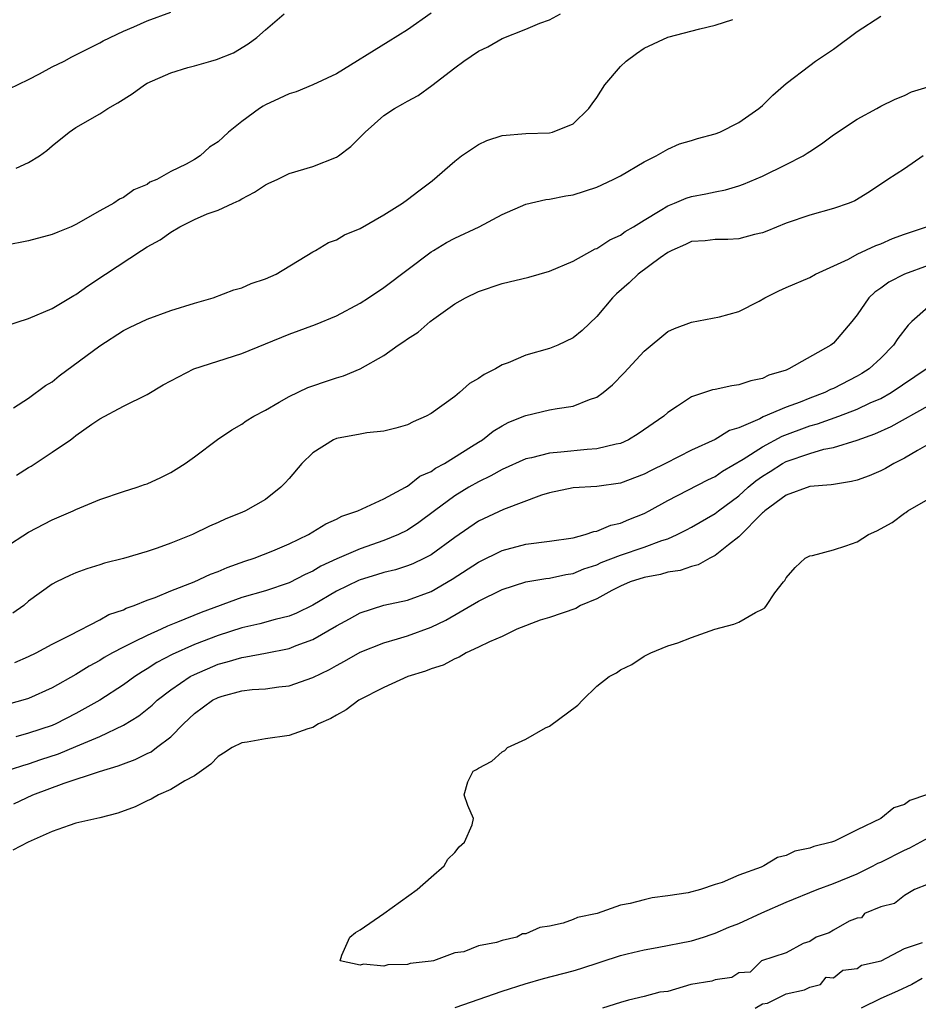
# Model space of a CAD drawing. Units: inches. Extents: x 2583000 to 2586000, y 1533000 to 1536000.
# Drawn here: x 2584984 to 2585060, y 1533561 to 1533644 of the extents above; entities that cross this region are included whole.
import ezdxf

# ---------------------------------------------------------------- set-up
doc = ezdxf.new("R2010")
doc.units = ezdxf.units.IN
doc.header["$MEASUREMENT"] = 0
doc.layers.add('LD25831533_2ft', color=253, linetype='Continuous')

msp = doc.modelspace()

# ---------------------------------------------------------------- linework, layer by layer
at = {"layer": 'LD25831533_2ft'}
for points, elevation in [([(2585019, 1533645.041), (2585017, 1533643.64), (2585015.384, 1533642.616), (2585011, 1533639.921), (2585009, 1533638.989), (2585007.595, 1533638.405), (2585007, 1533638.229), (2585006.173, 1533637.827), (2585005, 1533637.3), (2585004.803, 1533637.198), (2585004.504, 1533637), (2585003, 1533635.898), (2585001.895, 1533635), (2585001.423, 1533634.577), (2585001, 1533634.168), (2585000.282, 1533633.718), (2584999.505, 1533633), (2584999, 1533632.689), (2584998.296, 1533632.296), (2584997, 1533631.664), (2584995.835, 1533631), (2584995.246, 1533630.754), (2584995, 1533630.583), (2584993.884, 1533630.116), (2584993, 1533629.48), (2584992.68, 1533629.321), (2584992.197, 1533629), (2584991, 1533628.347), (2584989, 1533627.181), (2584988.599, 1533627), (2584987.452, 1533626.548), (2584987, 1533626.338), (2584985, 1533625.824), (2584983, 1533625.414)], 7570), ([(2584983.339, 1533638.661), (2584985, 1533639.449), (2584985.907, 1533639.907), (2584987, 1533640.503), (2584988.004, 1533641), (2584988.644, 1533641.355), (2584989, 1533641.514), (2584991, 1533642.527), (2584991.304, 1533642.696), (2584993, 1533643.533), (2584993.889, 1533643.889), (2584995, 1533644.386), (2584997, 1533645.116)], 7566), ([(2584983, 1533618.595), (2584985, 1533619.249), (2584987, 1533620.093), (2584988.809, 1533621.191), (2584989, 1533621.288), (2584989.999, 1533622), (2584991.486, 1533623), (2584994.534, 1533625), (2584995, 1533625.291), (2584996.102, 1533625.898), (2584997, 1533626.554), (2584997.763, 1533627), (2584999, 1533627.624), (2585000.093, 1533628.093), (2585001, 1533628.414), (2585002.282, 1533629), (2585002.79, 1533629.21), (2585003, 1533629.352), (2585004.081, 1533629.919), (2585005, 1533630.537), (2585005.308, 1533630.692), (2585005.997, 1533631), (2585007, 1533631.49), (2585009, 1533632.097), (2585011, 1533632.879), (2585011.186, 1533633), (2585012.227, 1533633.773), (2585013.445, 1533635), (2585015, 1533636.391), (2585015.903, 1533637), (2585016.624, 1533637.376), (2585017, 1533637.624), (2585017.909, 1533638.09), (2585019.07, 1533638.931), (2585021, 1533640.431), (2585021.777, 1533641), (2585023, 1533641.825), (2585023.791, 1533642.209), (2585025, 1533642.91), (2585027, 1533643.692), (2585028.188, 1533644.188), (2585029, 1533644.491), (2585029.935, 1533645)], 7572), ([(2584983.71, 1533611.71), (2584985, 1533612.525), (2584986.413, 1533613.587), (2584987, 1533613.896), (2584987.581, 1533614.419), (2584991, 1533616.932), (2584993, 1533618.233), (2584993.508, 1533618.492), (2584995, 1533619.201), (2584997, 1533619.927), (2584999, 1533620.551), (2585000.602, 1533621), (2585002.334, 1533621.666), (2585003, 1533621.85), (2585003.793, 1533622.207), (2585005, 1533622.602), (2585005.909, 1533623), (2585009, 1533624.873), (2585009.242, 1533625), (2585010.338, 1533625.662), (2585011, 1533625.907), (2585011.679, 1533626.321), (2585013, 1533626.86), (2585015, 1533628.006), (2585016.582, 1533629), (2585017, 1533629.297), (2585017.958, 1533630.042), (2585019.107, 1533630.893), (2585021, 1533632.548), (2585021.579, 1533633), (2585023, 1533633.953), (2585023.725, 1533634.275), (2585025, 1533634.696), (2585027, 1533634.877), (2585029, 1533634.943), (2585029.261, 1533635), (2585031, 1533635.697), (2585032.337, 1533637), (2585032.629, 1533637.371), (2585033, 1533637.912), (2585033.685, 1533639), (2585035, 1533640.528), (2585035.479, 1533641), (2585036.351, 1533641.649), (2585037, 1533642.101), (2585039, 1533643.023), (2585041.718, 1533643.718), (2585043, 1533644.017), (2585044.511, 1533644.511)], 7574), ([(2584983.951, 1533631.951), (2584985, 1533632.417), (2584985.912, 1533633), (2584986.549, 1533633.451), (2584987, 1533633.847), (2584988.427, 1533635), (2584989, 1533635.384), (2584991, 1533636.542), (2584991.692, 1533637), (2584992.537, 1533637.462), (2584993.757, 1533638.243), (2584994.781, 1533639), (2584995, 1533639.125), (2584997, 1533640), (2584998.453, 1533640.454), (2584999, 1533640.595), (2585000.385, 1533641), (2585000.874, 1533641.125), (2585002.3, 1533641.7), (2585003.544, 1533642.456), (2585004.279, 1533643), (2585005, 1533643.637), (2585006.597, 1533645)], 7568), ([(2584983.973, 1533606.027), (2584985, 1533606.667), (2584985.216, 1533606.784), (2584987, 1533607.955), (2584988.522, 1533609), (2584988.8, 1533609.2), (2584989, 1533609.377), (2584990.337, 1533610.337), (2584991, 1533610.788), (2584993, 1533611.832), (2584995, 1533612.821), (2584996.366, 1533613.634), (2584997, 1533613.992), (2584998.963, 1533615), (2585003, 1533616.304), (2585005, 1533617.1), (2585007, 1533617.93), (2585009.244, 1533618.756), (2585011, 1533619.466), (2585013, 1533620.535), (2585013.722, 1533621), (2585015, 1533621.859), (2585019, 1533624.875), (2585019.199, 1533625), (2585020.322, 1533625.678), (2585021, 1533626.043), (2585023.056, 1533627), (2585025, 1533628.039), (2585027, 1533628.902), (2585028.691, 1533629.309), (2585029, 1533629.329), (2585030.382, 1533629.618), (2585031, 1533629.687), (2585033, 1533630.332), (2585034.401, 1533631), (2585035, 1533631.313), (2585037, 1533632.491), (2585038.035, 1533633), (2585039, 1533633.566), (2585040.006, 1533633.994), (2585041, 1533634.287), (2585041.532, 1533634.468), (2585043, 1533634.839), (2585043.412, 1533635), (2585045, 1533635.806), (2585046.708, 1533637), (2585047, 1533637.25), (2585047.873, 1533638.127), (2585049, 1533639.101), (2585051, 1533640.632), (2585051.499, 1533641), (2585053, 1533641.991), (2585055, 1533643.485), (2585057, 1533644.804)], 7576), ([(2584983, 1533599.894), (2584985, 1533601.197), (2584987, 1533602.232), (2584988.767, 1533603), (2584989, 1533603.116), (2584991, 1533603.959), (2584993, 1533604.629), (2584994.169, 1533605), (2584994.784, 1533605.216), (2584995, 1533605.296), (2584996.172, 1533605.828), (2584997, 1533606.243), (2584997.477, 1533606.523), (2584998.213, 1533607), (2584999, 1533607.563), (2585000.962, 1533609.039), (2585002.158, 1533609.843), (2585003, 1533610.326), (2585003.391, 1533610.609), (2585004.023, 1533611), (2585005, 1533611.516), (2585006.178, 1533612.178), (2585007, 1533612.666), (2585008.592, 1533613.408), (2585009, 1533613.566), (2585010.085, 1533613.915), (2585011, 1533614.23), (2585011.605, 1533614.395), (2585013, 1533615.004), (2585015, 1533616.136), (2585016.231, 1533617), (2585016.704, 1533617.295), (2585017, 1533617.526), (2585017.915, 1533618.085), (2585018.918, 1533619), (2585019.234, 1533619.234), (2585021, 1533620.482), (2585021.914, 1533621), (2585023, 1533621.54), (2585025, 1533622.199), (2585027.253, 1533622.747), (2585029, 1533623.248), (2585031, 1533624.107), (2585032.873, 1533625.127), (2585033, 1533625.175), (2585034.105, 1533625.895), (2585035, 1533626.302), (2585035.404, 1533626.596), (2585036.098, 1533627), (2585037, 1533627.563), (2585038.367, 1533628.367), (2585039, 1533628.772), (2585039.585, 1533629), (2585040.574, 1533629.426), (2585041, 1533629.56), (2585042.228, 1533629.772), (2585043, 1533629.952), (2585043.889, 1533630.111), (2585045, 1533630.445), (2585045.407, 1533630.593), (2585047, 1533631.285), (2585049, 1533632.249), (2585050.441, 1533633), (2585050.787, 1533633.213), (2585051, 1533633.367), (2585051.99, 1533634.01), (2585053, 1533634.763), (2585055, 1533636.098), (2585056.673, 1533637), (2585057, 1533637.194), (2585058.217, 1533637.783), (2585059, 1533638.077), (2585059.61, 1533638.39), (2585061, 1533638.833)], 7578), ([(2585060.576, 1533633), (2585059, 1533631.905), (2585057.592, 1533631), (2585056.059, 1533629.941), (2585054.811, 1533629.189), (2585054.336, 1533629), (2585053, 1533628.537), (2585051, 1533627.973), (2585049, 1533627.302), (2585047.372, 1533626.628), (2585047, 1533626.492), (2585046.344, 1533626.344), (2585045, 1533625.973), (2585044.083, 1533625.916), (2585043, 1533625.926), (2585042.175, 1533625.825), (2585041, 1533625.742), (2585040.503, 1533625.498), (2585039.353, 1533625), (2585039, 1533624.812), (2585038.37, 1533624.37), (2585036.507, 1533623), (2585035.737, 1533622.263), (2585034.663, 1533621.336), (2585034.323, 1533621), (2585033, 1533619.421), (2585031.76, 1533618.24), (2585031, 1533617.618), (2585029.716, 1533617), (2585029, 1533616.72), (2585027, 1533616.164), (2585025.515, 1533615.516), (2585025, 1533615.329), (2585024.447, 1533615), (2585023.478, 1533614.522), (2585023, 1533614.171), (2585022.253, 1533613.747), (2585021.42, 1533613), (2585021, 1533612.667), (2585019, 1533611.227), (2585018.58, 1533611), (2585017.489, 1533610.511), (2585017, 1533610.271), (2585016.02, 1533609.98), (2585015, 1533609.739), (2585013.585, 1533609.585), (2585013, 1533609.484), (2585011, 1533609.1), (2585010.774, 1533609), (2585009, 1533607.894), (2585008.08, 1533607), (2585007, 1533605.732), (2585006.656, 1533605.345), (2585006.315, 1533605), (2585005, 1533603.973), (2585003.335, 1533603), (2585003, 1533602.856), (2585001.665, 1533602.335), (2585001, 1533602.021), (2585000.29, 1533601.71), (2584998.841, 1533601), (2584997, 1533600.27), (2584995.857, 1533599.857), (2584995, 1533599.577), (2584993, 1533598.984), (2584991.416, 1533598.584), (2584991, 1533598.438), (2584989.906, 1533598.094), (2584989, 1533597.757), (2584988.469, 1533597.531), (2584987.352, 1533597), (2584987, 1533596.815), (2584985, 1533595.367), (2584984.578, 1533595), (2584983.652, 1533594.348)], 7580), ([(2584983.819, 1533590.181), (2584985, 1533590.691), (2584985.622, 1533591), (2584987, 1533591.742), (2584988.493, 1533592.493), (2584991, 1533593.802), (2584991.767, 1533594.233), (2584993, 1533594.649), (2584993.233, 1533594.767), (2584993.92, 1533595), (2584995, 1533595.446), (2584995.693, 1533595.693), (2584997, 1533596.246), (2584998.998, 1533596.998), (2585000.352, 1533597.648), (2585001, 1533597.887), (2585001.78, 1533598.22), (2585003.261, 1533598.739), (2585004.061, 1533599), (2585005.623, 1533599.623), (2585007, 1533600.212), (2585008.64, 1533601), (2585010.1, 1533601.9), (2585011, 1533602.31), (2585011.455, 1533602.545), (2585012.813, 1533603), (2585015, 1533604.027), (2585016.856, 1533605), (2585016.942, 1533605.058), (2585017, 1533605.075), (2585018.061, 1533605.939), (2585019, 1533606.336), (2585019.382, 1533606.618), (2585020.144, 1533607), (2585022.429, 1533608.429), (2585023, 1533608.802), (2585023.338, 1533609), (2585024.262, 1533609.738), (2585025, 1533610.194), (2585025.53, 1533610.47), (2585026.855, 1533611), (2585027, 1533611.07), (2585029, 1533611.542), (2585029.658, 1533611.658), (2585031, 1533611.85), (2585032.399, 1533612.398), (2585033, 1533612.594), (2585033.561, 1533613), (2585034.35, 1533613.649), (2585035.333, 1533614.667), (2585037, 1533616.498), (2585039, 1533618.163), (2585039.581, 1533618.419), (2585041, 1533618.946), (2585043.384, 1533619.384), (2585045, 1533619.835), (2585046.726, 1533620.726), (2585047.214, 1533621), (2585048.4, 1533621.6), (2585049, 1533621.87), (2585051, 1533622.719), (2585051.491, 1533623), (2585054.274, 1533624.274), (2585055, 1533624.676), (2585056.577, 1533625.423), (2585057, 1533625.569), (2585058.004, 1533625.997), (2585059, 1533626.368), (2585060.861, 1533627)], 7582), ([(2585061, 1533623.726), (2585059.008, 1533622.992), (2585057.684, 1533622.316), (2585057, 1533621.813), (2585056.514, 1533621.486), (2585055.991, 1533621), (2585055, 1533619.551), (2585054.57, 1533619), (2585053, 1533617.175), (2585052.777, 1533617), (2585049.25, 1533615), (2585049, 1533614.899), (2585047.547, 1533614.453), (2585047, 1533614.188), (2585046.023, 1533613.978), (2585045, 1533613.635), (2585044.429, 1533613.57), (2585043, 1533613.26), (2585042.776, 1533613.224), (2585041, 1533612.639), (2585039.839, 1533611.839), (2585039, 1533611.3), (2585038.667, 1533611), (2585036.503, 1533609.497), (2585035.676, 1533609), (2585035, 1533608.702), (2585034.638, 1533608.638), (2585033, 1533608.228), (2585032.191, 1533608.191), (2585029.958, 1533607.958), (2585029, 1533607.876), (2585027.481, 1533607.481), (2585027, 1533607.384), (2585025, 1533606.489), (2585024.05, 1533605.95), (2585023, 1533605.451), (2585022.21, 1533605), (2585021, 1533604.262), (2585019.286, 1533603), (2585017.985, 1533602.015), (2585017, 1533601.374), (2585016.253, 1533601), (2585015, 1533600.49), (2585013, 1533599.803), (2585011.041, 1533598.959), (2585009.681, 1533598.319), (2585009, 1533597.905), (2585008.376, 1533597.624), (2585007, 1533596.909), (2585005, 1533596.254), (2585003, 1533595.668), (2584999.578, 1533594.421), (2584997.588, 1533593.588), (2584996.737, 1533593.263), (2584996.183, 1533593), (2584995, 1533592.476), (2584993.926, 1533591.926), (2584993, 1533591.498), (2584992.078, 1533591), (2584991.392, 1533590.609), (2584991, 1533590.356), (2584990.121, 1533589.878), (2584989, 1533589.182), (2584987, 1533588.061), (2584985, 1533587.149), (2584984.521, 1533587), (2584983, 1533586.582)], 7584), ([(2585061, 1533620.197), (2585059.618, 1533619), (2585059.318, 1533618.682), (2585058.439, 1533617.561), (2585058.084, 1533617), (2585057, 1533615.9), (2585056.016, 1533615), (2585055.4, 1533614.6), (2585055, 1533614.372), (2585053, 1533613.346), (2585052.756, 1533613.245), (2585052.275, 1533613), (2585051, 1533612.52), (2585050.196, 1533612.196), (2585049, 1533611.758), (2585047.068, 1533610.932), (2585046.776, 1533610.776), (2585045, 1533610.021), (2585044.214, 1533609.786), (2585043, 1533609.031), (2585041, 1533608.123), (2585038.825, 1533607), (2585037.595, 1533606.405), (2585037, 1533606.096), (2585035, 1533605.349), (2585033, 1533605.07), (2585031, 1533604.953), (2585029, 1533604.533), (2585028.332, 1533604.333), (2585025.126, 1533603.126), (2585023, 1533602.12), (2585021, 1533600.751), (2585019, 1533599.297), (2585018.438, 1533599), (2585017.474, 1533598.526), (2585017, 1533598.35), (2585015.991, 1533598.009), (2585015, 1533597.789), (2585014.406, 1533597.594), (2585013, 1533597.181), (2585012.871, 1533597.129), (2585011, 1533596.202), (2585009, 1533595.024), (2585007.63, 1533594.37), (2585007, 1533594.117), (2585005.822, 1533593.822), (2585004.538, 1533593.462), (2585003, 1533593.106), (2585001, 1533592.481), (2584999, 1533591.702), (2584997.139, 1533590.862), (2584995.823, 1533590.177), (2584995, 1533589.645), (2584994.586, 1533589.414), (2584993.966, 1533589), (2584993, 1533588.3), (2584991.003, 1533586.997), (2584989, 1533585.87), (2584987.288, 1533585), (2584987, 1533584.876), (2584985, 1533584.21), (2584983.908, 1533583.908)], 7586), ([(2584981, 1533580.35), (2584984.507, 1533581.493), (2584985, 1533581.625), (2584986.017, 1533581.983), (2584987.52, 1533582.48), (2584989, 1533583.081), (2584991, 1533583.933), (2584993, 1533584.886), (2584994.315, 1533585.685), (2584995.426, 1533586.574), (2584995.87, 1533587), (2584997, 1533587.87), (2584998.648, 1533589), (2584999, 1533589.188), (2585001, 1533590.041), (2585001.765, 1533590.235), (2585003, 1533590.623), (2585003.341, 1533590.659), (2585005, 1533590.989), (2585007, 1533591.359), (2585007.614, 1533591.613), (2585009, 1533592.121), (2585011, 1533593.294), (2585012.125, 1533593.875), (2585013, 1533594.376), (2585015, 1533595.038), (2585017, 1533595.459), (2585019, 1533596.183), (2585020.781, 1533597.219), (2585023, 1533598.676), (2585025, 1533599.659), (2585027, 1533600.186), (2585029, 1533600.427), (2585031, 1533600.728), (2585032.031, 1533601), (2585032.746, 1533601.254), (2585033, 1533601.295), (2585034.205, 1533601.794), (2585035, 1533601.967), (2585035.724, 1533602.276), (2585037, 1533602.781), (2585037.423, 1533603), (2585039, 1533603.874), (2585042.39, 1533605.61), (2585043, 1533605.895), (2585043.645, 1533606.355), (2585045.379, 1533607.379), (2585047, 1533608.423), (2585048.684, 1533609.315), (2585051, 1533610.171), (2585051.653, 1533610.347), (2585053.471, 1533611), (2585055, 1533611.582), (2585056.114, 1533612.114), (2585057, 1533612.506), (2585057.888, 1533613), (2585060.835, 1533615)], 7588), ([(2584983.738, 1533578.262), (2584985.349, 1533579), (2584988.01, 1533580.01), (2584990.987, 1533580.987), (2584992.552, 1533581.448), (2584993, 1533581.64), (2584994.005, 1533581.995), (2584995, 1533582.5), (2584995.344, 1533582.656), (2584995.808, 1533583), (2584997, 1533583.909), (2584998.071, 1533585), (2584999, 1533585.878), (2585000.542, 1533587), (2585001, 1533587.241), (2585001.346, 1533587.346), (2585003, 1533587.785), (2585003.9, 1533587.9), (2585005, 1533587.977), (2585006.137, 1533588.137), (2585007, 1533588.227), (2585009, 1533588.911), (2585010.415, 1533589.585), (2585011, 1533589.933), (2585011.702, 1533590.297), (2585013, 1533591.051), (2585015, 1533591.85), (2585016.177, 1533592.177), (2585017, 1533592.435), (2585019, 1533593.18), (2585020.241, 1533593.759), (2585023, 1533595.358), (2585025, 1533596.356), (2585027, 1533597.018), (2585028.716, 1533597.284), (2585029, 1533597.313), (2585030.386, 1533597.614), (2585031, 1533597.709), (2585031.909, 1533598.091), (2585033, 1533598.454), (2585033.374, 1533598.626), (2585035, 1533599.263), (2585037, 1533599.928), (2585038.498, 1533600.498), (2585039, 1533600.651), (2585039.809, 1533601), (2585040.604, 1533601.396), (2585041, 1533601.61), (2585043, 1533602.765), (2585043.292, 1533603), (2585045, 1533604.278), (2585045.792, 1533605), (2585046.456, 1533605.543), (2585047, 1533605.928), (2585047.666, 1533606.334), (2585048.698, 1533607), (2585049, 1533607.165), (2585051, 1533607.851), (2585052.204, 1533608.205), (2585053, 1533608.359), (2585055, 1533608.976), (2585056.506, 1533609.494), (2585057.881, 1533610.119), (2585061, 1533611.868)], 7590), ([(2585061.691, 1533609), (2585060.113, 1533608.113), (2585059, 1533607.445), (2585058.114, 1533607), (2585057.415, 1533606.585), (2585057, 1533606.378), (2585056.035, 1533605.964), (2585055, 1533605.595), (2585054.532, 1533605.468), (2585053, 1533605.235), (2585052.811, 1533605.189), (2585051, 1533605.044), (2585049, 1533604.313), (2585047.202, 1533603), (2585047.107, 1533602.893), (2585047, 1533602.821), (2585045, 1533600.793), (2585044.136, 1533600.137), (2585043, 1533599.216), (2585042.554, 1533599), (2585041.573, 1533598.427), (2585041, 1533598.308), (2585040.045, 1533597.955), (2585039, 1533597.809), (2585038.382, 1533597.618), (2585037, 1533597.375), (2585035.827, 1533597), (2585035, 1533596.64), (2585034.273, 1533596.273), (2585033, 1533595.571), (2585031.637, 1533595), (2585031.237, 1533594.763), (2585029, 1533594.004), (2585028.22, 1533593.78), (2585026.251, 1533593), (2585025, 1533592.39), (2585023.94, 1533591.94), (2585023, 1533591.477), (2585021.97, 1533591), (2585021.372, 1533590.628), (2585021, 1533590.509), (2585020.04, 1533589.96), (2585019, 1533589.651), (2585018.545, 1533589.455), (2585017.052, 1533589), (2585015, 1533588.081), (2585012.899, 1533587), (2585011.817, 1533586.183), (2585011, 1533585.742), (2585010.541, 1533585.459), (2585009.506, 1533585), (2585009, 1533584.701), (2585008.589, 1533584.589), (2585007, 1533584.026), (2585005, 1533583.754), (2585003.47, 1533583.47), (2585003, 1533583.41), (2585002.191, 1533583), (2585001.469, 1533582.531), (2585001, 1533582.26), (2585000.398, 1533581.603), (2584999, 1533580.62), (2584998.203, 1533580.203), (2584997, 1533579.452), (2584995.964, 1533579), (2584995.352, 1533578.648), (2584995, 1533578.506), (2584993.995, 1533578.005), (2584992.549, 1533577.452), (2584991, 1533577.062), (2584989, 1533576.605), (2584988.425, 1533576.425), (2584987, 1533575.91), (2584984.969, 1533575), (2584983.669, 1533574.331)], 7592), ([(2585060.867, 1533579), (2585059.475, 1533578.525), (2585059, 1533578.192), (2585058.098, 1533577.902), (2585057.01, 1533577), (2585055, 1533576.057), (2585053.097, 1533575.097), (2585052.842, 1533575), (2585051.342, 1533574.658), (2585051, 1533574.505), (2585049.749, 1533574.252), (2585049, 1533573.876), (2585048.275, 1533573.725), (2585047.13, 1533573), (2585046.909, 1533572.909), (2585045, 1533572.238), (2585043.602, 1533571.602), (2585043, 1533571.435), (2585041.783, 1533571), (2585040.741, 1533570.741), (2585039, 1533570.467), (2585037.692, 1533570.308), (2585037, 1533570.145), (2585035.825, 1533569.825), (2585035, 1533569.702), (2585033.035, 1533569), (2585031.365, 1533568.635), (2585031, 1533568.469), (2585030.171, 1533568.171), (2585029, 1533567.91), (2585028.189, 1533567.811), (2585027, 1533567.275), (2585026.732, 1533567.268), (2585026.253, 1533567), (2585025, 1533566.718), (2585024.545, 1533566.545), (2585023, 1533566.243), (2585021.76, 1533565.76), (2585021, 1533565.659), (2585019.207, 1533565), (2585019, 1533564.958), (2585017.231, 1533564.769), (2585017, 1533564.685), (2585015.351, 1533564.649), (2585015, 1533564.534), (2585013.301, 1533564.699), (2585013, 1533564.632), (2585011.337, 1533565), (2585011.466, 1533565.465), (2585012.147, 1533567), (2585012.624, 1533567.376), (2585013, 1533567.609), (2585015.016, 1533568.984), (2585017.817, 1533571), (2585019, 1533572.052), (2585020.099, 1533573), (2585020.416, 1533573.584), (2585021, 1533574.13), (2585021.371, 1533574.629), (2585021.837, 1533575), (2585022.484, 1533576.483), (2585022.579, 1533577), (2585022.107, 1533578.108), (2585021.794, 1533579), (2585022.104, 1533580.104), (2585022.573, 1533581), (2585022.851, 1533581.149), (2585023, 1533581.26), (2585024.136, 1533581.864), (2585025, 1533582.638), (2585025.235, 1533582.766), (2585025.464, 1533583), (2585027, 1533583.72), (2585028.667, 1533584.668), (2585029, 1533584.823), (2585031.416, 1533586.584), (2585031.798, 1533587), (2585033, 1533588.193), (2585034.062, 1533589), (2585034.686, 1533589.314), (2585035, 1533589.578), (2585035.976, 1533590.024), (2585037, 1533590.736), (2585037.565, 1533591), (2585039, 1533591.611), (2585039.861, 1533591.861), (2585041, 1533592.312), (2585042.989, 1533593), (2585044.576, 1533593.424), (2585045, 1533593.59), (2585046.414, 1533594.414), (2585047, 1533594.69), (2585047.197, 1533594.803), (2585047.359, 1533595), (2585048.068, 1533596.067), (2585048.773, 1533597), (2585048.887, 1533597.113), (2585049, 1533597.345), (2585049.776, 1533598.224), (2585050.632, 1533599), (2585051, 1533599.194), (2585051.234, 1533599.234), (2585053, 1533599.705), (2585054.055, 1533600.055), (2585055, 1533600.39), (2585055.967, 1533601), (2585056.682, 1533601.318), (2585057.976, 1533602.024), (2585059, 1533602.806), (2585059.132, 1533602.868), (2585059.288, 1533603), (2585061, 1533603.994)], 7594), ([(2585021.053, 1533561.053), (2585025, 1533562.417), (2585026.944, 1533563.056), (2585028.506, 1533563.494), (2585031, 1533564.141), (2585031.659, 1533564.341), (2585035, 1533565.445), (2585035.568, 1533565.568), (2585037, 1533565.919), (2585038.107, 1533566.107), (2585041, 1533566.682), (2585042.036, 1533567), (2585042.755, 1533567.245), (2585043, 1533567.312), (2585044.18, 1533567.82), (2585045, 1533568.152), (2585046.955, 1533569.045), (2585049, 1533569.932), (2585051.625, 1533571), (2585053, 1533571.518), (2585055, 1533572.335), (2585056.354, 1533573), (2585056.772, 1533573.228), (2585057, 1533573.33), (2585059, 1533574.337), (2585059.46, 1533574.54), (2585061, 1533575.371)], 7592), ([(2585061, 1533571.461), (2585059.845, 1533571), (2585059, 1533570.51), (2585058.167, 1533569.833), (2585057, 1533569.553), (2585055.622, 1533569), (2585055.37, 1533568.63), (2585055, 1533568.583), (2585054.329, 1533568.329), (2585053, 1533567.569), (2585052.651, 1533567.349), (2585051.552, 1533567), (2585051, 1533566.607), (2585050.451, 1533566.451), (2585049, 1533565.656), (2585046.936, 1533565), (2585045.962, 1533564.039), (2585045, 1533563.961), (2585044.413, 1533563.587), (2585043, 1533563.386), (2585042.724, 1533563.276), (2585040.969, 1533563), (2585039, 1533562.41), (2585038.346, 1533562.346), (2585037, 1533561.978), (2585035.678, 1533561.677), (2585035, 1533561.455), (2585033.485, 1533561)], 7590), ([(2585046.38, 1533561), (2585047, 1533561.366), (2585047.424, 1533561.424), (2585049, 1533562.189), (2585050.549, 1533562.549), (2585051, 1533562.75), (2585051.907, 1533563), (2585052.404, 1533563.596), (2585053, 1533563.562), (2585053.798, 1533564.202), (2585055, 1533564.351), (2585055.379, 1533564.621), (2585057.039, 1533565), (2585059, 1533566.029), (2585060.532, 1533566.532)], 7590), ([(2585060.495, 1533563.505), (2585059.63, 1533563), (2585058.425, 1533562.424), (2585057, 1533561.798), (2585055.357, 1533561)], 7592)]:
    msp.add_lwpolyline(points, dxfattribs=dict(at, elevation=elevation))

doc.saveas('drawing.dxf')
